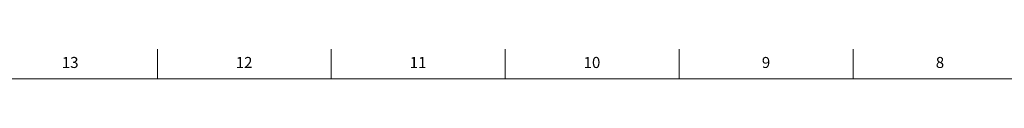
# Model space of a CAD drawing. Units: inches. Extents: x 0.2 to 89.8, y 0.2 to 35.8.
# Drawn here: x 65.1 to 76.2, y 35.5 to 35.8 of the extents above; entities that cross this region are included whole.
import ezdxf

# ---------------------------------------------------------------- set-up
doc = ezdxf.new("R2010")
doc.units = ezdxf.units.IN
doc.header["$MEASUREMENT"] = 0
doc.linetypes.add('SLD-Solid', pattern=[0])
doc.layers.add('TITLE', color=8, linetype='SLD-Solid')
doc.styles.add('SLDTEXTSTYLE0', font='GOTHIC.TTF', dxfattribs={"width": 0.913})

msp = doc.modelspace()

# ---------------------------------------------------------------- linework, layer by layer
at = {"layer": 'TITLE', "linetype": 'SLD-Solid', "lineweight": 18}
for p, q in [((66.6535433, 35.5), (66.6535433, 35.8346457)), ((68.6220472, 35.5), (68.6220472, 35.8346457)), ((70.5905512, 35.5), (70.5905512, 35.8346457)), ((72.5590551, 35.5), (72.5590551, 35.8346457)), ((74.5275591, 35.5), (74.5275591, 35.8346457)), ((0.5, 35.5), (89.5, 35.5))]:
    msp.add_line(p, q, dxfattribs=at)

# ---------------------------------------------------------------- texts
at = {"layer": 'TITLE', "char_height": 0.125, "attachment_point": 2, "style": 'SLDTEXTSTYLE0'}
for s, insert in [('13', (65.666774, 35.7472008)), ('12', (67.6352779, 35.7472008)), ('11', (69.6037819, 35.7472008)), ('10', (71.5722858, 35.7472008)), ('9', (73.5420484, 35.7472008)), ('8', (75.5105523, 35.7472008))]:
    msp.add_mtext(s, dxfattribs=dict(at, insert=insert))

doc.saveas('drawing.dxf')
